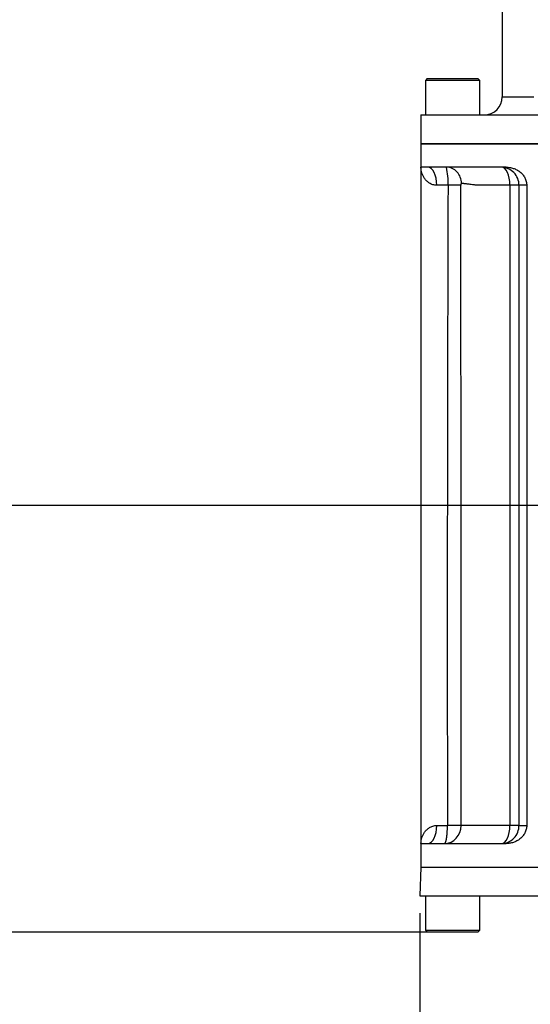
# Model space of a CAD drawing. Units: millimetres. Extents: x 0 to 594, y 0 to 420.
# Drawn here: x 75 to 123, y 97 to 187 of the extents above; entities that cross this region are included whole.
import ezdxf
from ezdxf.enums import TextEntityAlignment as Align

# ---------------------------------------------------------------- set-up
doc = ezdxf.new("R2010")
doc.units = ezdxf.units.MM
for name, color, linetype in [('Default', 7, 'Continuous'), ('GB-IW8-ENDCAP', 7, 'Continuous'), ('GB-IW8-GCASE', 7, 'Continuous'), ('GB-IW8-INFLG_F10', 7, 'Continuous'), ('TSH-1', 7, 'Continuous')]:
    doc.layers.add(name, color=color, linetype=linetype)
doc.styles.add('SEACAD_Arial', font='arial.ttf')
doc.dimstyles.new('ISO-InstDr', dxfattribs={"dimtxt": 3.2, "dimasz": 4.48, "dimexe": 1.6, "dimexo": 1.6, "dimgap": 0.8, "dimtad": 1, "dimdec": 0, "dimlfac": 6.000024, "dimzin": 0, "dimdsep": 46, "dimtxsty": 'SEACAD_Arial', "dimblk1": '_SE_FILLED', "dimblk2": '_SE_FILLED', "dimsah": 1, "dimcen": 1.6, "dimadec": 0, "dimazin": 0, "dimtfac": 0.5, "dimtofl": 0, "dimtmove": 0, "dimatfit": 3, "dimfxl": 1, "dimtzin": 0, "dimarcsym": 0})

# ---------------------------------------------------------------- blocks, each defined once
blk = doc.blocks.new('SE3')
at = {"layer": 'GB-IW8-ENDCAP', "color": 7, "linetype": 'Continuous'}
for p, q in [((112.432, 109.166), (112.339, 106.499)), ((112.432, 109.166), (138.278, 109.166)), ((112.339, 106.499), (138.371, 106.499)), ((112.855, 106.499), (112.855, 103.333)), ((117.855, 103.333), (117.855, 106.499)), ((112.855, 103.333), (117.855, 103.333)), ((112.855, 103.333), (113.022, 103.166)), ((117.688, 103.166), (113.022, 103.166)), ((117.688, 103.166), (117.855, 103.333))]:
    blk.add_line(p, q, dxfattribs=at)
at = {"layer": 'GB-IW8-GCASE', "color": 7, "linetype": 'Continuous'}
for p, q in [((138.272, 175.832), (112.438, 175.832)), ((112.438, 175.832), (112.438, 173.666)), ((113.063, 173.666), (112.438, 173.666)), ((112.438, 173.666), (112.438, 111.333)), ((120.291, 173.666), (113.063, 173.666)), ((114.934, 171.999), (113.897, 171.999)), ((116.105, 171.999), (114.934, 171.999)), ((120.656, 112.999), (120.656, 171.999)), ((121.474, 171.999), (120.656, 171.999)), ((122.188, 171.999), (121.474, 171.999)), ((121.474, 171.999), (121.474, 112.999)), ((122.188, 171.999), (122.188, 112.999)), ((113.897, 112.999), (114.88, 112.999)), ((116.133, 112.999), (114.88, 112.999)), ((121.474, 112.999), (120.656, 112.999)), ((121.474, 112.999), (122.188, 112.999)), ((112.438, 111.333), (113.063, 111.333)), ((112.438, 111.333), (112.438, 109.166)), ((113.063, 111.333), (120.291, 111.333))]:
    blk.add_line(p, q, dxfattribs=at)
for centre, radius, start, end in [((108.465, 172.29), 6.476, 357.42886, 12.26928), ((119.836, 172.028), 1.638, 358.9928, 89.16444), ((12285.582, 131.25), 12170.716, 179.8081672, 180.0859194), ((-22923.872, 131.505), 23040.013, 359.953979, 0.1006994), ((120.639, 171.999), 0.017, 0.96469, 91.11208), ((118.389, -29.131), 142.131, 89.09324, 90.90676), ((119.836, 112.971), 1.639, 270.85303, 0.98945), ((120.639, 113), 0.017, 268.93407, 358.98915)]:
    blk.add_arc(centre, radius, start, end, dxfattribs=at)
for centre, major_axis, ratio, start_param, end_param in [((113.063, 171.999), (0, 1.667), 0.5, 4.712389, 6.283185), ((114.793, 172.166), (0, -1.5), 0.918448, 1.570796, 3.141593), ((119.86, 172.016), (0, 1.65), 0.47167, 4.712389, 6.283185), ((113.063, 112.999), (0, 1.667), 0.5, 3.141593, 4.712389), ((114.619, 112.983), (0, 1.65), 0.921526, 3.141593, 4.712389), ((119.86, 112.983), (0, -1.65), 0.471673, 0, 1.570796)]:
    blk.add_ellipse(centre, major_axis=major_axis, ratio=ratio, start_param=start_param, end_param=end_param, dxfattribs=at)
for points, knots in [([(113.897, 171.999), (113.767, 171.999), (113.647, 172.021), (113.478, 172.074), (113.424, 172.096), (113.322, 172.143), (113.273, 172.17), (113.181, 172.227), (113.137, 172.258), (113.053, 172.323), (113.013, 172.357), (112.901, 172.464), (112.835, 172.54), (112.72, 172.697), (112.67, 172.78), (112.585, 172.949), (112.55, 173.037), (112.494, 173.214), (112.473, 173.303), (112.452, 173.438), (112.447, 173.484), (112.44, 173.575), (112.438, 173.62), (112.438, 173.666)], [0, 0, 0, 0, 0.125, 0.125, 0.1875, 0.1875, 0.25, 0.25, 0.3125, 0.3125, 0.375, 0.375, 0.5, 0.5, 0.625, 0.625, 0.75, 0.75, 0.875, 0.875, 0.9375, 0.9375, 1, 1, 1, 1]), ([(120.291, 173.666), (120.403, 173.666), (120.515, 173.658), (120.736, 173.624), (120.845, 173.599), (121.009, 173.547), (121.063, 173.527), (121.17, 173.483), (121.222, 173.458), (121.376, 173.378), (121.474, 173.315), (121.613, 173.205), (121.657, 173.166), (121.742, 173.083), (121.782, 173.04), (121.858, 172.95), (121.893, 172.902), (121.959, 172.803), (121.99, 172.751), (122.073, 172.59), (122.115, 172.477), (122.173, 172.244), (122.188, 172.121), (122.188, 171.999)], [0, 0, 0, 0, 0.125, 0.125, 0.25, 0.25, 0.3125, 0.3125, 0.375, 0.375, 0.5, 0.5, 0.5625, 0.5625, 0.625, 0.625, 0.6875, 0.6875, 0.75, 0.75, 0.875, 0.875, 1, 1, 1, 1]), ([(116.171, 172.166), (116.168, 172.166), (116.164, 172.165), (116.158, 172.163), (116.152, 172.159), (116.146, 172.154), (116.138, 172.145), (116.129, 172.13), (116.121, 172.108), (116.114, 172.083), (116.109, 172.056), (116.106, 172.028), (116.105, 172.009), (116.105, 171.999)], [0, 0, 0, 0, 0.061727, 0.122605, 0.183191, 0.244051, 0.305743, 0.429026, 0.552138, 0.666158, 0.780032, 0.889957, 1, 1, 1, 1]), ([(120.638, 172.016), (120.601, 172.016), (120.525, 172.016), (120.409, 172.015), (120.29, 172.015), (120.168, 172.015), (120.042, 172.014), (119.858, 172.013), (119.583, 172.011), (119.226, 172.007), (118.882, 172.004), (118.597, 172.002), (118.371, 172), (118.174, 171.999), (118.006, 171.999), (117.859, 172), (117.725, 172.005), (117.587, 172.013), (117.454, 172.024), (117.324, 172.037), (117.159, 172.056), (116.993, 172.078), (116.843, 172.099), (116.733, 172.114), (116.634, 172.128), (116.53, 172.141), (116.431, 172.151), (116.336, 172.16), (116.249, 172.165), (116.196, 172.165), (116.171, 172.166)], [0, 0, 0, 0, 0.018891, 0.038553, 0.058986, 0.080191, 0.102166, 0.124912, 0.176957, 0.249817, 0.322696, 0.374723, 0.419445, 0.461081, 0.499632, 0.528259, 0.558628, 0.590746, 0.624616, 0.654161, 0.687197, 0.749814, 0.786344, 0.812434, 0.845469, 0.875015, 0.908887, 0.941004, 0.971373, 1, 1, 1, 1]), ([(112.438, 111.333), (112.438, 111.378), (112.44, 111.424), (112.447, 111.515), (112.452, 111.56), (112.473, 111.695), (112.494, 111.785), (112.55, 111.961), (112.585, 112.049), (112.67, 112.219), (112.72, 112.301), (112.835, 112.459), (112.901, 112.534), (113.013, 112.641), (113.053, 112.676), (113.137, 112.741), (113.181, 112.771), (113.273, 112.828), (113.322, 112.855), (113.424, 112.903), (113.478, 112.924), (113.647, 112.978), (113.767, 112.999), (113.897, 112.999)], [0, 0, 0, 0, 0.0625, 0.0625, 0.125, 0.125, 0.25, 0.25, 0.375, 0.375, 0.5, 0.5, 0.625, 0.625, 0.6875, 0.6875, 0.75, 0.75, 0.8125, 0.8125, 0.875, 0.875, 1, 1, 1, 1]), ([(114.619, 111.333), (114.622, 111.333), (114.627, 111.333), (114.635, 111.335), (114.642, 111.339), (114.65, 111.344), (114.657, 111.351), (114.665, 111.358), (114.672, 111.367), (114.679, 111.377), (114.686, 111.389), (114.692, 111.401), (114.699, 111.414), (114.705, 111.428), (114.712, 111.443), (114.718, 111.458), (114.724, 111.475), (114.73, 111.492), (114.735, 111.509), (114.741, 111.528), (114.746, 111.546), (114.751, 111.566), (114.756, 111.585), (114.761, 111.605), (114.766, 111.626), (114.771, 111.646), (114.775, 111.667), (114.779, 111.688), (114.783, 111.709), (114.787, 111.73), (114.791, 111.752), (114.795, 111.773), (114.799, 111.794), (114.802, 111.815), (114.805, 111.837), (114.808, 111.858), (114.812, 111.879), (114.814, 111.9), (114.817, 111.92), (114.82, 111.941), (114.822, 111.961), (114.825, 111.981), (114.827, 112), (114.829, 112.02), (114.832, 112.038), (114.834, 112.057), (114.836, 112.075), (114.84, 112.118), (114.847, 112.188), (114.855, 112.286), (114.861, 112.386), (114.867, 112.487), (114.872, 112.59), (114.875, 112.693), (114.878, 112.795), (114.879, 112.897), (114.88, 112.965), (114.88, 112.999)], [0, 0, 0, 0, 0.019424, 0.038598, 0.057521, 0.076194, 0.094616, 0.112787, 0.130708, 0.148378, 0.165798, 0.182967, 0.199886, 0.216554, 0.232971, 0.249138, 0.265054, 0.28072, 0.296135, 0.311299, 0.326213, 0.340877, 0.35529, 0.369452, 0.383364, 0.397025, 0.410435, 0.423595, 0.436504, 0.449163, 0.461571, 0.473729, 0.485636, 0.497293, 0.508698, 0.519854, 0.530758, 0.541413, 0.551816, 0.561969, 0.571872, 0.581523, 0.590925, 0.600075, 0.608975, 0.617625, 0.626024, 0.634172, 0.676748, 0.718842, 0.760454, 0.801583, 0.842231, 0.882396, 0.92208, 0.961281, 1, 1, 1, 1]), ([(116.133, 112.999), (116.133, 112.998), (116.134, 112.995), (116.134, 112.989), (116.136, 112.984), (116.139, 112.983), (116.14, 112.983)], [0, 0, 0, 0, 0.177858, 0.350823, 0.672571, 1, 1, 1, 1]), ([(122.188, 112.999), (122.188, 112.877), (122.174, 112.758), (122.131, 112.583), (122.113, 112.525), (122.07, 112.411), (122.046, 112.356), (121.992, 112.25), (121.961, 112.199), (121.895, 112.099), (121.859, 112.051), (121.745, 111.913), (121.66, 111.831), (121.522, 111.722), (121.474, 111.687), (121.376, 111.624), (121.326, 111.594), (121.223, 111.541), (121.171, 111.516), (121.065, 111.472), (121.011, 111.452), (120.847, 111.4), (120.737, 111.374), (120.515, 111.341), (120.403, 111.333), (120.291, 111.333)], [0, 0, 0, 0, 0.125, 0.125, 0.1875, 0.1875, 0.25, 0.25, 0.3125, 0.3125, 0.375, 0.375, 0.5, 0.5, 0.5625, 0.5625, 0.625, 0.625, 0.6875, 0.6875, 0.75, 0.75, 0.875, 0.875, 1, 1, 1, 1])]:
    blk.add_open_spline(points, degree=3, knots=knots, dxfattribs=at)
at = {"layer": 'GB-IW8-INFLG_F10', "color": 7, "linetype": 'Continuous'}
for p, q in [((119.938, 189.699), (119.938, 180.166)), ((113.022, 181.832), (112.855, 181.666)), ((117.855, 181.666), (112.855, 181.666)), ((112.855, 181.666), (112.855, 178.499)), ((113.022, 181.832), (117.688, 181.832)), ((117.855, 181.666), (117.688, 181.832)), ((117.855, 178.499), (117.855, 181.666)), ((119.938, 180.166), (122.855, 180.166)), ((112.438, 178.499), (138.272, 178.499)), ((112.438, 178.499), (112.438, 175.832)), ((112.438, 175.832), (138.272, 175.832))]:
    blk.add_line(p, q, dxfattribs=at)
blk.add_arc((118.272, 180.166), 1.667, 270, 0, dxfattribs=at)
blk = doc.blocks.new('DMBLK17')
at = {"layer": 'Default', "linetype": 'Continuous'}
for points in [[(116.819, 77.994), (116.819, 79.488), (112.339, 78.741)], [(161.938, 77.994), (166.418, 78.741), (161.938, 79.488)]]:
    blk.add_hatch(color=7, dxfattribs=at).paths.add_polyline_path(points)
at = {"layer": 'Default', "color": 7, "linetype": 'Continuous'}
for p, q in [((166.418, 134.499), (166.418, 77.141)), ((112.339, 104.899), (112.339, 77.141)), ((166.418, 78.741), (112.339, 78.741))]:
    blk.add_line(p, q, dxfattribs=at)
at = {"layer": 'Default', "color": 7, "linetype": 'Continuous', "style": 'SEACAD_Arial'}
for s, p in [('324', (132.944, 86.581)), ('(', (129.883, 82.741)), ('12.77"', (132.944, 82.741)), (')', (147.413, 82.741))]:
    blk.add_text(s, height=3.2, dxfattribs=at).set_placement(p, align=Align.TOP_LEFT)
blk = doc.blocks.new('_SE_FILLED')
at = {"color": 0}
blk.add_line((0, 0), (-1, 0), dxfattribs=at)
blk.add_solid([(0, 0), (-1, -0.1665), (-1, 0.1665), (0, 0)], dxfattribs=at)
blk = doc.blocks.new('DMBLK18')
at = {"layer": 'Default', "linetype": 'Continuous'}
for points in [[(66.952, 138.019), (68.445, 138.019), (67.699, 142.499)], [(66.952, 107.646), (67.699, 103.166), (68.445, 107.646)]]:
    blk.add_hatch(color=7, dxfattribs=at).paths.add_polyline_path(points)
at = {"layer": 'Default', "color": 7, "linetype": 'Continuous'}
for p, q in [((158.418, 142.499), (66.099, 142.499)), ((67.699, 103.166), (67.699, 142.499)), ((113.755, 103.166), (66.099, 103.166))]:
    blk.add_line(p, q, dxfattribs=at)
at = {"layer": 'Default', "color": 7, "linetype": 'Continuous', "style": 'SEACAD_Arial'}
for s, p in [(')', (63.699, 129.615)), ('9.29"', (63.699, 117.65)), ('236', (59.859, 117.65)), ('(', (63.699, 114.589))]:
    blk.add_text(s, height=3.2, rotation=90, dxfattribs=at).set_placement(p, align=Align.TOP_LEFT)
blk = doc.blocks.new('DMBLK32')
at = {"layer": 'Default', "linetype": 'Continuous'}
for points in [[(66.952, 189.052), (68.445, 189.052), (67.699, 193.532)], [(66.952, 146.979), (67.699, 142.499), (68.445, 146.979)]]:
    blk.add_hatch(color=7, dxfattribs=at).paths.add_polyline_path(points)
at = {"layer": 'Default', "color": 7, "linetype": 'Continuous'}
for p, q in [((113.338, 193.532), (66.099, 193.532)), ((67.699, 193.532), (67.699, 142.499)), ((158.418, 142.499), (66.099, 142.499))]:
    blk.add_line(p, q, dxfattribs=at)
at = {"layer": 'Default', "color": 7, "linetype": 'Continuous', "style": 'SEACAD_Arial'}
for s, p in [(')', (63.699, 176.051)), ('12.06"', (63.699, 161.581)), ('306', (59.859, 161.581)), ('(', (63.699, 158.52))]:
    blk.add_text(s, height=3.2, rotation=90, dxfattribs=at).set_placement(p, align=Align.TOP_LEFT)

msp = doc.modelspace()

# ---------------------------------------------------------------- block references
at = {"layer": 'TSH-1'}
msp.add_blockref('SE3', (0, 0), dxfattribs=at)

# ---------------------------------------------------------------- dimensions: what is measured, and where the dimension line sits
at = {"layer": 'Default', "color": 7, "linetype": 'Continuous'}
for p1, picture, middle in [((114.938, 193.532), 'DMBLK32', (67.699, 168.016)), ((115.355, 103.166), 'DMBLK18', (67.699, 122.833))]:
    dim = msp.add_linear_dim(base=(67.699, 142.499), p1=p1, p2=(166.418, 142.499), angle=90, text='\\A1;<>', dimstyle='ISO-InstDr', override={"dimpost": '\\X'}, dxfattribs=at)
    dim.commit()
    dim.dimension.update_dxf_attribs({"geometry": picture, "text_midpoint": middle, "dimtype": 160})
dim = msp.add_linear_dim(base=(112.339, 78.741), p1=(166.418, 142.499), p2=(112.339, 106.499), text='\\A1;<>', dimstyle='ISO-InstDr', override={"dimpost": '\\X'}, dxfattribs=at)
dim.commit()
dim.dimension.update_dxf_attribs({"geometry": 'DMBLK17', "text_midpoint": (139.379, 78.741), "dimtype": 160})

doc.saveas('drawing.dxf')
